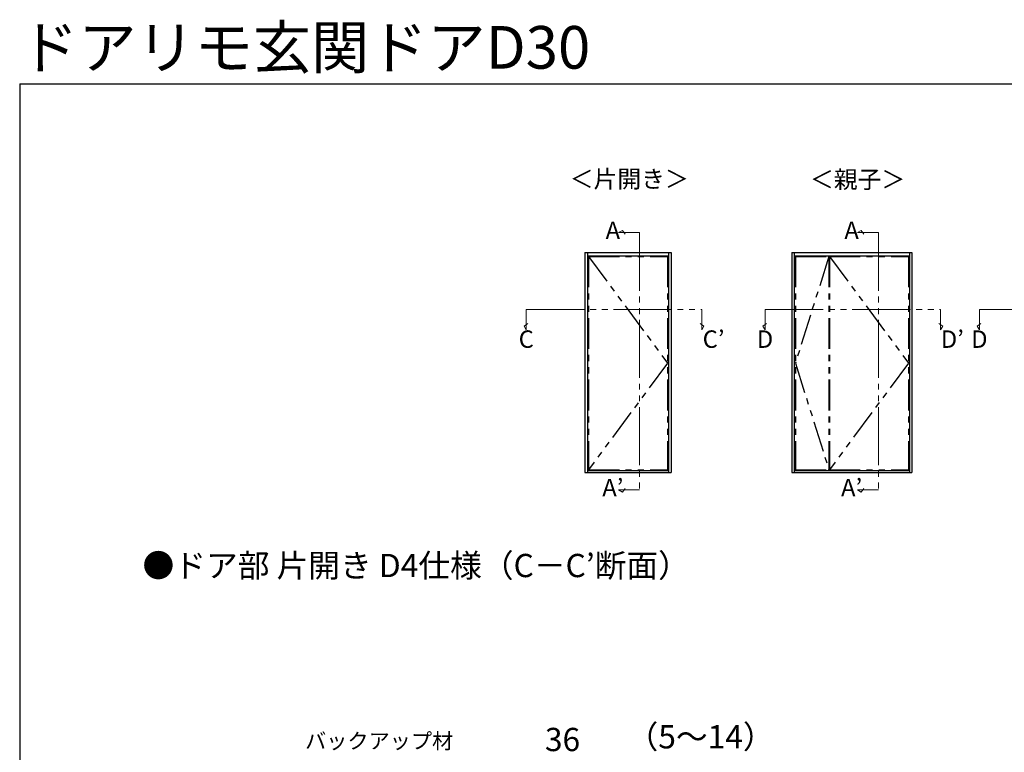
# Model space of a CAD drawing. Extents: x 105 to 1155, y 126 to 1689.
# Drawn here: x 105 to 613, y 1311 to 1689 of the extents above; entities that cross this region are included whole.
import ezdxf
from ezdxf.enums import TextEntityAlignment as Align

# ---------------------------------------------------------------- set-up
doc = ezdxf.new("R2010")
doc.units = 0
doc.linetypes.add('PHANTOM2', pattern=[31.75, 15.875, -3.175, 3.175, -3.175, 3.175, -3.175])
doc.linetypes.add('YDIVIDE_1', pattern=[15, 10, -1, 1, -1, 1, -1])
for name, color, linetype, lineweight in [('USER1', 3, 'CONTINUOUS', 13), ('YKK_A1', 4, 'CONTINUOUS', 30), ('YKK_D', 6, 'CONTINUOUS', 13), ('YKK_ZWAK', 7, 'CONTINUOUS', 30)]:
    doc.layers.add(name, color=color, linetype=linetype, lineweight=lineweight)
doc.styles.add('text-b', font='txt')

msp = doc.modelspace()

# ---------------------------------------------------------------- linework, layer by layer
at = {"layer": 'YKK_A1'}
for p, q in [((396.59, 1569.12), (396.59, 1455.56)), ((396.59, 1569.12), (440.99, 1569.12)), ((397.84, 1569.12), (397.84, 1455.56)), ((397.84, 1567.37), (439.74, 1567.37)), ((439.74, 1569.12), (439.74, 1455.56)), ((440.99, 1569.12), (440.99, 1455.56)), ((503.27, 1569.12), (503.27, 1455.62)), ((503.27, 1569.12), (565.27, 1569.12)), ((504.52, 1569.12), (504.52, 1455.62)), ((504.52, 1567.37), (564.02, 1567.37)), ((564.02, 1569.12), (564.02, 1455.62)), ((565.27, 1569.12), (565.27, 1455.62)), ((505.12, 1512), (505.12, 1512)), ((396.59, 1455.56), (440.99, 1455.56)), ((397.84, 1456.51), (439.74, 1456.51)), ((503.27, 1455.62), (565.27, 1455.62)), ((504.52, 1456.57), (564.02, 1456.57))]:
    msp.add_line(p, q, dxfattribs=at)
at = {"layer": 'YKK_A1', "linetype": 'PHANTOM2'}
for p, q in [((398.44, 1567), (439.14, 1567)), ((398.44, 1567), (398.44, 1456.94)), ((398.44, 1567), (439.14, 1511.97)), ((439.14, 1567), (439.14, 1456.94)), ((505.12, 1567), (505.12, 1457)), ((505.12, 1567), (522.42, 1567)), ((522.42, 1567), (505.12, 1512)), ((522.42, 1567), (522.42, 1457)), ((522.72, 1567), (563.42, 1567)), ((522.72, 1567), (522.72, 1457)), ((522.72, 1567), (563.42, 1512)), ((563.42, 1567), (563.42, 1457)), ((439.14, 1511.97), (398.44, 1456.94)), ((505.12, 1512), (522.42, 1457)), ((563.42, 1512), (522.72, 1457)), ((398.44, 1456.94), (439.14, 1456.94)), ((505.12, 1457), (522.42, 1457)), ((522.72, 1457), (563.42, 1457))]:
    msp.add_line(p, q, dxfattribs=at)
at = {"layer": 'YKK_D', "linetype": 'YDIVIDE_1', "ltscale": 3}
for p, q in [((413.96, 1579.32), (415.96, 1580.47)), ((415.96, 1580.47), (417.28, 1578.55)), ((537.11, 1579.32), (539.11, 1580.47)), ((539.11, 1580.47), (540.43, 1578.55)), ((413.96, 1579.32), (424.75, 1579.32)), ((424.75, 1579.32), (424.75, 1446.59)), ((537.11, 1579.32), (547.91, 1579.32)), ((547.91, 1579.32), (547.91, 1446.59)), ((366.3, 1539.67), (456.8, 1539.67)), ((366.3, 1529.1), (366.3, 1539.67)), ((456.8, 1529.1), (456.8, 1539.67)), ((489.45, 1539.67), (579.95, 1539.67)), ((489.45, 1529.1), (489.45, 1539.67)), ((579.95, 1529.1), (579.95, 1539.67)), ((600.02, 1539.67), (715.52, 1539.67)), ((600.02, 1529.1), (600.02, 1539.67)), ((365.14, 1531.1), (367.07, 1532.42)), ((366.3, 1529.1), (365.14, 1531.1)), ((457.95, 1531.1), (456.03, 1532.42)), ((456.8, 1529.1), (457.95, 1531.1)), ((488.3, 1531.1), (490.22, 1532.42)), ((489.45, 1529.1), (488.3, 1531.1)), ((581.11, 1531.1), (579.19, 1532.42)), ((579.95, 1529.1), (581.11, 1531.1)), ((598.87, 1531.1), (600.79, 1532.42)), ((600.02, 1529.1), (598.87, 1531.1)), ((413.96, 1446.59), (424.75, 1446.59)), ((413.96, 1446.59), (415.96, 1445.44)), ((415.96, 1445.44), (417.28, 1447.36)), ((537.11, 1446.59), (547.91, 1446.59)), ((537.11, 1446.59), (539.11, 1445.44)), ((539.11, 1445.44), (540.43, 1447.36))]:
    msp.add_line(p, q, dxfattribs=at)
at = {"layer": 'YKK_ZWAK'}
for q in [(105, 126), (1155, 1656)]:
    msp.add_line((105, 1656), q, dxfattribs=at)

# ---------------------------------------------------------------- texts
at = {"layer": 'USER1', "style": 'text-b'}
for s, height, p in [('ドアリモ玄関ドアD30', 22, (105.25, 1663.88)), ('＜片開き＞', 9, (388.74, 1602.47)), ('＜親子＞', 9, (512.66, 1602.26)), ('●ドア部 片開き D4仕様（C－C’断面）', 12, (168.36, 1401.57))]:
    msp.add_text(s, height=height, dxfattribs=at).set_placement(p)
at = {"layer": 'USER1', "ltscale": 3, "style": 'text-b'}
for s, p in [('A', (410.96, 1579.32)), ('A', (534.11, 1579.32)), ('C', (366.3, 1523.19)), ('C’', (462.91, 1523.19)), ('D', (489.45, 1523.19)), ('D’', (586.06, 1523.19)), ('D', (600.02, 1523.19)), ('A’', (410.96, 1446.59)), ('A’', (534.11, 1446.59))]:
    msp.add_text(s, height=9, dxfattribs=at).set_placement(p, align=Align.MIDDLE)
at = {"layer": 'YKK_D', "style": 'text-b'}
for s, height, p in [('（5～14）', 12, (418.03, 1313.25, 0)), ('バックアップ材', 8, (252.21, 1313.07))]:
    msp.add_text(s, height=height, dxfattribs=at).set_placement(p)
msp.add_text('36', height=12, rotation=359.9999, dxfattribs=at).set_placement((375.93, 1311.82, 0))

doc.saveas('drawing.dxf')
